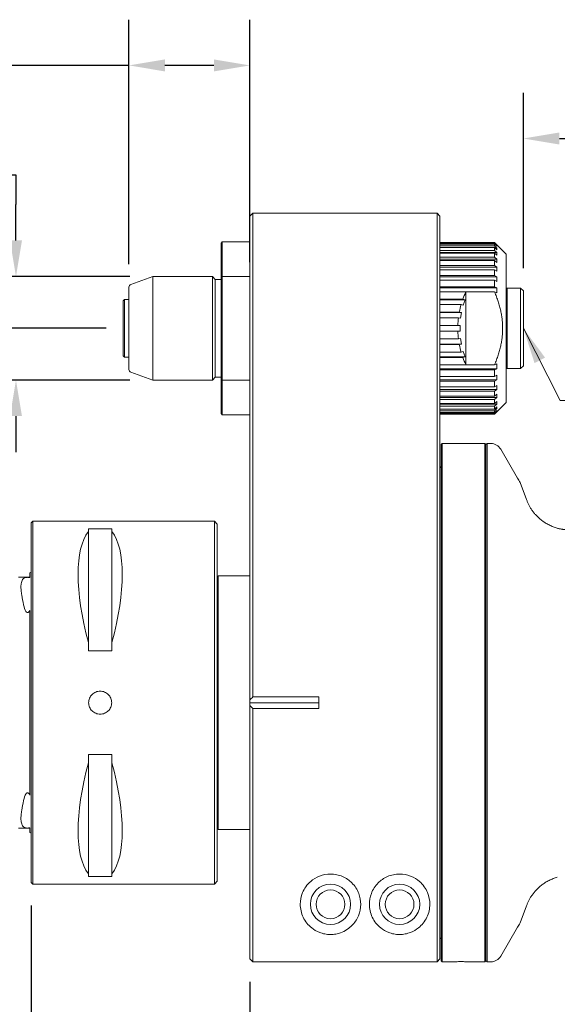
# Model space of a CAD drawing. Units: inches. Extents: x 0.6 to 26.9, y 0.6 to 20.6.
# Drawn here: x 5.8 to 9.5, y 7.1 to 13.8 of the extents above; entities that cross this region are included whole.
import ezdxf

# ---------------------------------------------------------------- set-up
doc = ezdxf.new("R2010")
doc.units = ezdxf.units.IN
doc.header["$LTSCALE"] = 2.5
doc.header["$MEASUREMENT"] = 0
doc.layers.add('D', color=7, linetype='Continuous', lineweight=18)
doc.layers.add('L', color=7, linetype='Continuous', lineweight=18)
doc.styles.add('DEFAULT-ANSI', font='arial.ttf')
doc.dimstyles.new('INCH', dxfattribs={"dimscale": 2.5, "dimtxt": 0.12, "dimasz": 0.098425, "dimexe": 0.125, "dimexo": 0.0625, "dimgap": 0.031496, "dimtad": 0, "dimtih": 1, "dimtoh": 1, "dimdec": 3, "dimrnd": 1e-08, "dimzin": 4, "dimdsep": 46, "dimtxsty": 'DEFAULT-ANSI', "dimcen": 0.09, "dimdle": 0.393701, "dimclrd": 7, "dimclre": 7, "dimclrt": 7, "dimadec": 0, "dimazin": 1, "dimtfac": 0.666667, "dimtdec": 3, "dimtofl": 0, "dimtmove": 0, "dimatfit": 3, "dimfxl": 1, "dimtolj": 1, "dimtzin": 4, "dimlwd": 25, "dimlwe": 25, "dimarcsym": 0})
doc.dimstyles.new('INCH$7', dxfattribs={"dimscale": 2.5, "dimtxt": 0.12, "dimasz": 0.098425, "dimexe": 0.125, "dimexo": 0.0625, "dimgap": 0.031496, "dimtad": 0, "dimtih": 1, "dimtoh": 1, "dimdec": 3, "dimrnd": 1e-08, "dimzin": 4, "dimdsep": 46, "dimtxsty": 'DEFAULT-ANSI', "dimcen": 0.09, "dimdle": 0.393701, "dimclrd": 7, "dimclre": 7, "dimclrt": 7, "dimadec": 0, "dimazin": 1, "dimtfac": 0.666667, "dimtdec": 3, "dimtofl": 0, "dimtmove": 0, "dimatfit": 3, "dimfxl": 1, "dimtolj": 1, "dimtzin": 4, "dimlwd": 15, "dimlwe": 25, "dimarcsym": 0})
doc.dimstyles.new('INCH-01', dxfattribs={"dimscale": 2.5, "dimtxt": 0.12, "dimasz": 0.098425, "dimexe": 0.125, "dimexo": 0.0625, "dimgap": 0.031496, "dimtad": 0, "dimtih": 1, "dimtoh": 1, "dimdec": 0, "dimlfac": 25.4, "dimrnd": 1e-08, "dimzin": 4, "dimdsep": 46, "dimtxsty": 'DEFAULT-ANSI', "dimcen": 0.09, "dimdle": 0.393701, "dimclrd": 7, "dimclre": 7, "dimclrt": 7, "dimadec": 0, "dimazin": 1, "dimtfac": 1, "dimtofl": 0, "dimtmove": 0, "dimatfit": 3, "dimfxl": 1, "dimtolj": 1, "dimtzin": 0, "dimlwd": 25, "dimlwe": 25, "dimarcsym": 0})

# ---------------------------------------------------------------- blocks, each defined once
blk = doc.blocks.new('*D36')
at = {"layer": 'D', "color": 7, "linetype": 'Continuous', "lineweight": 25, "transparency": 16777216}
for p, q in [((5.5147, 12.7545), (5.7607, 12.7545)), ((5.7607, 12.7545), (5.7607, 12.5523)), ((5.7607, 12.3062), (5.7607, 12.5523)), ((6.5395, 12.0602), (5.4482, 12.0602)), ((6.5395, 11.3515), (5.4482, 11.3515)), ((5.7607, 11.1055), (5.7607, 10.8594))]:
    blk.add_line(p, q, dxfattribs=at)
at = {"layer": 'D', "color": 7, "linetype": 'Continuous', "transparency": 16777216}
for points in [[(5.7197, 12.3062), (5.8018, 12.3062), (5.7607, 12.0602)], [(5.7197, 11.1055), (5.8018, 11.1055), (5.7607, 11.3515)]]:
    blk.add_solid(points, dxfattribs=at)
at = {"layer": 'Defpoints', "color": 0, "linetype": 'Continuous', "transparency": 16777216}
for p in [(5.7607, 12.0602), (6.6957, 12.0602), (6.6957, 11.3515)]:
    blk.add_point(p, dxfattribs=at)
at = {"layer": 'D', "color": 7, "linetype": 'Continuous', "lineweight": 25, "transparency": 16777216, "insert": (2.8559, 12.9511), "char_height": 0.3, "attachment_point": 1, "style": 'DEFAULT-ANSI'}
blk.add_mtext('\\A1;\\fArial|b0|i0;18 mm (.709")', dxfattribs=at)
blk = doc.blocks.new('*D37')
at = {"layer": 'D', "color": 7, "linetype": 'Continuous', "lineweight": 25, "transparency": 16777216}
for p, q in [((6.5335, 12.1436), (6.5335, 13.8156)), ((7.3602, 12.1573), (7.3602, 13.8156)), ((6.5335, 13.5031), (5.2922, 13.5031)), ((7.1142, 13.5031), (6.7795, 13.5031))]:
    blk.add_line(p, q, dxfattribs=at)
at = {"layer": 'D', "color": 7, "linetype": 'Continuous', "transparency": 16777216}
for points in [[(6.7795, 13.5441), (6.7795, 13.462), (6.5335, 13.5031)], [(7.1142, 13.5441), (7.1142, 13.462), (7.3602, 13.5031)]]:
    blk.add_solid(points, dxfattribs=at)
at = {"layer": 'Defpoints', "color": 0, "linetype": 'Continuous', "transparency": 16777216}
for p in [(7.3602, 13.5031), (6.5335, 11.9873), (7.3602, 12.0011)]:
    blk.add_point(p, dxfattribs=at)
at = {"layer": 'D', "color": 7, "linetype": 'Continuous', "lineweight": 25, "transparency": 16777216, "insert": (2.6, 13.6997), "char_height": 0.3, "attachment_point": 1, "style": 'DEFAULT-ANSI'}
blk.add_mtext('\\A1;\\fArial|b0|i0;21 mm (.827")', dxfattribs=at)
blk = doc.blocks.new('*D38')
at = {"layer": 'D', "color": 7, "linetype": 'Continuous', "lineweight": 25, "transparency": 16777216}
for p, q in [((6.3772, 11.7059), (2.3012, 11.7059)), ((2.6137, 11.4598), (2.6137, 10.6481)), ((2.6137, 9.3929), (2.6137, 10.0973)), ((4.2119, 9.1468), (2.3012, 9.1468))]:
    blk.add_line(p, q, dxfattribs=at)
at = {"layer": 'D', "color": 7, "linetype": 'Continuous', "transparency": 16777216}
for points in [[(2.5727, 11.4598), (2.6548, 11.4598), (2.6137, 11.7059)], [(2.5727, 9.3929), (2.6548, 9.3929), (2.6137, 9.1468)]]:
    blk.add_solid(points, dxfattribs=at)
at = {"layer": 'Defpoints', "color": 0, "linetype": 'Continuous', "transparency": 16777216}
for p in [(2.6137, 11.7059), (6.5335, 11.7059), (4.3681, 9.1468)]:
    blk.add_point(p, dxfattribs=at)
at = {"layer": 'D', "color": 7, "linetype": 'Continuous', "lineweight": 25, "transparency": 16777216, "insert": (1.1922, 10.5694), "char_height": 0.3, "attachment_point": 1, "style": 'DEFAULT-ANSI'}
blk.add_mtext('\\A1;\\fArial|b0|i0;65 mm (2.559")', dxfattribs=at)
blk = doc.blocks.new('*D39')
at = {"layer": 'D', "color": 7, "linetype": 'Continuous', "lineweight": 25, "transparency": 16777216}
for p, q in [((5.8642, 7.7613), (5.8642, 5.3782)), ((7.3602, 7.2388), (7.3602, 5.3782)), ((5.8642, 5.6907), (5.27, 5.6907)), ((7.1142, 5.6907), (6.1102, 5.6907))]:
    blk.add_line(p, q, dxfattribs=at)
at = {"layer": 'D', "color": 7, "linetype": 'Continuous', "transparency": 16777216}
for points in [[(6.1102, 5.7317), (6.1102, 5.6497), (5.8642, 5.6907)], [(7.1142, 5.7317), (7.1142, 5.6497), (7.3602, 5.6907)]]:
    blk.add_solid(points, dxfattribs=at)
at = {"layer": 'Defpoints', "color": 0, "linetype": 'Continuous', "transparency": 16777216}
for p in [(5.8642, 7.9176), (7.3602, 7.3951), (7.3602, 5.6907)]:
    blk.add_point(p, dxfattribs=at)
at = {"layer": 'D', "color": 7, "linetype": 'Continuous', "lineweight": 25, "transparency": 16777216, "insert": (2.35, 5.8873), "char_height": 0.3, "attachment_point": 1, "style": 'DEFAULT-ANSI'}
blk.add_mtext('\\A1;\\fArial|b0|i0;38 mm (1.496")', dxfattribs=at)
blk = doc.blocks.new('*D40')
at = {"layer": 'D', "color": 7, "linetype": 'Continuous', "lineweight": 25, "transparency": 16777216}
for p, q in [((5.8642, 7.7613), (5.8642, 4.4483)), ((18.1083, 7.148), (18.1083, 4.4483)), ((6.1102, 4.7608), (11.2248, 4.7608)), ((17.8622, 4.7608), (12.7476, 4.7608))]:
    blk.add_line(p, q, dxfattribs=at)
at = {"layer": 'D', "color": 7, "linetype": 'Continuous', "transparency": 16777216}
for points in [[(6.1102, 4.8018), (6.1102, 4.7198), (5.8642, 4.7608)], [(17.8622, 4.8018), (17.8622, 4.7198), (18.1083, 4.7608)]]:
    blk.add_solid(points, dxfattribs=at)
at = {"layer": 'Defpoints', "color": 0, "linetype": 'Continuous', "transparency": 16777216}
for p in [(5.8642, 7.9176), (18.1083, 7.3043), (18.1083, 4.7608)]:
    blk.add_point(p, dxfattribs=at)
at = {"layer": 'D', "color": 7, "linetype": 'Continuous', "lineweight": 25, "transparency": 16777216, "insert": (11.3035, 4.9114), "char_height": 0.3, "attachment_point": 1, "style": 'DEFAULT-ANSI'}
blk.add_mtext('\\A1;\\fArial|b0|i0;12.244"', dxfattribs=at)
blk = doc.blocks.new('*D44')
at = {"layer": 'D', "color": 7, "linetype": 'Continuous', "lineweight": 25, "transparency": 16777216}
for p, q in [((9.2303, 12.118), (9.2303, 13.316)), ((18.1083, 7.3739), (18.1083, 13.316)), ((9.4764, 13.0035), (13.0101, 13.0035)), ((17.8622, 13.0035), (14.3285, 13.0035))]:
    blk.add_line(p, q, dxfattribs=at)
at = {"layer": 'D', "color": 7, "linetype": 'Continuous', "transparency": 16777216}
for points in [[(9.4764, 13.0445), (9.4764, 12.9624), (9.2303, 13.0035)], [(17.8622, 13.0445), (17.8622, 12.9624), (18.1083, 13.0035)]]:
    blk.add_solid(points, dxfattribs=at)
at = {"layer": 'Defpoints', "color": 0, "linetype": 'Continuous', "transparency": 16777216}
for p in [(18.1083, 13.0035), (9.2303, 11.9618), (18.1083, 7.2177)]:
    blk.add_point(p, dxfattribs=at)
at = {"layer": 'D', "color": 7, "linetype": 'Continuous', "lineweight": 25, "transparency": 16777216, "insert": (13.0888, 13.1566), "char_height": 0.3, "attachment_point": 1, "style": 'DEFAULT-ANSI'}
blk.add_mtext('\\A1;\\fArial|b0|i0;8.878"', dxfattribs=at)

msp = doc.modelspace()

# ---------------------------------------------------------------- linework, layer by layer
at = {"layer": 'L'}
for p, q in [((7.3602, 12.4736), (7.3799, 12.4933)), ((7.3602, 12.0011), (7.3602, 12.4736)), ((7.3799, 12.0087), (7.3799, 12.4933)), ((8.6398, 12.4933), (7.3799, 12.4933)), ((8.6398, 12.4933), (8.6398, 12.0087)), ((8.6594, 12.4736), (8.6398, 12.4933)), ((8.6594, 12.4736), (8.6594, 12.0011)), ((7.1634, 12.2885), (7.1713, 12.2964)), ((7.1634, 12.0576), (7.1634, 12.2885)), ((7.1713, 12.0602), (7.1713, 12.2964)), ((7.3602, 12.2964), (7.1713, 12.2964)), ((8.6594, 12.2921), (9.0335, 12.2921)), ((9.0335, 12.288), (8.6594, 12.288)), ((8.6594, 12.2818), (9.0335, 12.2818)), ((9.0335, 12.2695), (8.6594, 12.2695)), ((8.6594, 12.2574), (9.0335, 12.2574)), ((9.0489, 12.2767), (9.0335, 12.2921)), ((9.0335, 12.2921), (9.0335, 12.288)), ((9.0335, 12.288), (9.0489, 12.2728)), ((9.0489, 12.2666), (9.0335, 12.2818)), ((9.0335, 12.2818), (9.0335, 12.2695)), ((9.0335, 12.2695), (9.0489, 12.2549)), ((9.0489, 12.2427), (9.0335, 12.2574)), ((9.0335, 12.2574), (9.0335, 12.2372)), ((9.0489, 12.2549), (9.0361, 12.2549)), ((9.0489, 12.2728), (9.0426, 12.2728)), ((9.0489, 12.2767), (9.0492, 12.2767)), ((9.1122, 12.2137), (9.0492, 12.2767)), ((9.0335, 12.2372), (8.6594, 12.2372)), ((9.0489, 12.2234), (8.6594, 12.2234)), ((8.6594, 12.2193), (9.0335, 12.2193)), ((9.0335, 12.1917), (8.6594, 12.1917)), ((9.0335, 12.2372), (9.0489, 12.2234)), ((9.0489, 12.2056), (9.0335, 12.2193)), ((9.0335, 12.2193), (9.0335, 12.1917)), ((9.0335, 12.1917), (9.0489, 12.1793)), ((9.1122, 12.2137), (9.1122, 11.198)), ((9.0489, 12.1793), (8.6594, 12.1793)), ((8.6594, 12.1686), (9.0335, 12.1686)), ((9.0335, 12.1343), (8.6594, 12.1343)), ((9.0489, 12.1234), (8.6594, 12.1234)), ((9.0489, 12.1561), (9.0335, 12.1686)), ((9.0335, 12.1686), (9.0335, 12.1343)), ((9.0335, 12.1343), (9.0489, 12.1234)), ((6.5464, 12.0058), (6.6957, 12.0602)), ((6.6957, 12.0602), (6.6957, 11.3515)), ((7.1043, 12.0602), (6.6957, 12.0602)), ((7.1043, 12.0602), (7.1043, 11.3515)), ((7.124, 12.0405), (7.1043, 12.0602)), ((7.1634, 12.0576), (7.1634, 11.3541)), ((7.3602, 12.0602), (7.1713, 12.0602)), ((7.1713, 12.0602), (7.1713, 11.3515)), ((8.6594, 12.1065), (9.0335, 12.1065)), ((9.0335, 12.0664), (8.6594, 12.0664)), ((9.0489, 12.0573), (8.6594, 12.0573)), ((9.0489, 12.0956), (9.0335, 12.1065)), ((9.0335, 12.1065), (9.0335, 12.0664)), ((9.0335, 12.0664), (9.0489, 12.0573)), ((6.5335, 11.9873), (6.5335, 11.4244)), ((7.124, 11.3712), (7.124, 12.0405)), ((7.1634, 12.0405), (7.124, 12.0405)), ((7.3602, 12.0011), (7.3602, 9.8206)), ((7.3799, 12.0087), (7.3799, 9.8282)), ((8.6398, 9.8282), (8.6398, 12.0087)), ((8.6594, 12.0345), (9.0335, 12.0345)), ((8.6594, 9.8206), (8.6594, 12.0011)), ((9.0335, 11.9896), (8.6594, 11.9896)), ((9.0489, 11.9826), (8.6594, 11.9826)), ((9.0489, 12.0255), (9.0335, 12.0345)), ((9.0335, 12.0345), (9.0335, 11.9896)), ((9.0335, 11.9896), (9.0489, 11.9826)), ((9.1122, 11.9736), (9.1201, 11.9814)), ((9.1201, 11.4303), (9.1201, 11.9814)), ((9.1201, 11.9814), (9.2106, 11.9814)), ((9.2106, 11.9814), (9.2106, 11.4303)), ((9.2303, 11.9618), (9.2106, 11.9814)), ((8.6594, 11.9545), (8.8367, 11.9545)), ((8.8366, 11.9541), (8.8367, 11.9545)), ((8.8366, 11.4576), (8.8366, 11.9541)), ((8.8367, 11.9546), (9.0333, 11.9546)), ((9.0489, 11.9475), (9.0333, 11.9546)), ((9.2303, 11.9618), (9.2303, 11.4499)), ((6.4941, 11.8948), (6.502, 11.9027)), ((6.4941, 11.5169), (6.4941, 11.8948)), ((6.502, 11.509), (6.502, 11.9027)), ((6.502, 11.9027), (6.5335, 11.9027)), ((8.8166, 11.9057), (8.6594, 11.9057)), ((8.8313, 11.901), (8.6594, 11.901)), ((8.6594, 11.8683), (8.8044, 11.8683)), ((8.8191, 11.8635), (8.8044, 11.8683)), ((8.8313, 11.901), (8.8166, 11.9057)), ((8.8313, 11.901), (8.8191, 11.8635)), ((8.7921, 11.817), (8.6594, 11.817)), ((8.8074, 11.8146), (8.6594, 11.8146)), ((8.8074, 11.8146), (8.7921, 11.817)), ((8.8074, 11.8146), (8.8012, 11.7757)), ((8.6594, 11.7781), (8.786, 11.7781)), ((8.7818, 11.7255), (8.6594, 11.7255)), ((8.7818, 11.7255), (8.7972, 11.7255)), ((8.8012, 11.7757), (8.786, 11.7781)), ((8.7972, 11.7255), (8.7972, 11.6862)), ((8.6594, 11.6862), (8.7818, 11.6862)), ((8.7972, 11.6862), (8.7818, 11.6862)), ((8.786, 11.6336), (8.6594, 11.6336)), ((8.8074, 11.5971), (8.6594, 11.5971)), ((8.6594, 11.5947), (8.7921, 11.5947)), ((8.8012, 11.636), (8.786, 11.6336)), ((8.8074, 11.5971), (8.7921, 11.5947)), ((8.8012, 11.636), (8.8074, 11.5971)), ((6.4941, 11.5169), (6.502, 11.509)), ((8.8044, 11.5434), (8.6594, 11.5434)), ((8.8313, 11.5107), (8.6594, 11.5107)), ((8.8191, 11.5482), (8.8044, 11.5434)), ((8.8313, 11.5107), (8.8166, 11.506)), ((8.8191, 11.5482), (8.8313, 11.5107)), ((6.502, 11.509), (6.5335, 11.509)), ((8.6594, 11.506), (8.8166, 11.506)), ((8.8367, 11.4572), (8.6594, 11.4572)), ((8.8367, 11.4572), (8.8366, 11.4576)), ((9.0333, 11.4571), (8.8367, 11.4571)), ((9.0333, 11.4571), (9.0489, 11.4642)), ((9.2303, 11.4499), (9.2106, 11.4303)), ((6.5464, 11.4059), (6.6957, 11.3515)), ((9.0489, 11.4291), (8.6594, 11.4291)), ((8.6594, 11.4221), (9.0335, 11.4221)), ((9.0335, 11.3772), (8.6594, 11.3772)), ((9.0489, 11.4291), (9.0335, 11.4221)), ((9.0335, 11.4221), (9.0335, 11.3772)), ((9.0335, 11.3772), (9.0489, 11.3862)), ((9.1122, 11.4381), (9.1201, 11.4303)), ((9.1201, 11.4303), (9.2106, 11.4303)), ((7.1043, 11.3515), (6.6957, 11.3515)), ((7.124, 11.3712), (7.1043, 11.3515)), ((7.1634, 11.3712), (7.124, 11.3712)), ((7.1634, 11.1232), (7.1634, 11.3541)), ((7.1713, 11.3515), (7.3602, 11.3515)), ((7.1713, 11.1153), (7.1713, 11.3515)), ((9.0489, 11.3544), (8.6594, 11.3544)), ((8.6594, 11.3453), (9.0335, 11.3453)), ((9.0489, 11.3544), (9.0335, 11.3453)), ((9.0335, 11.3453), (9.0335, 11.3052)), ((9.0335, 11.3052), (9.0489, 11.3161)), ((9.0335, 11.3052), (8.6594, 11.3052)), ((9.0489, 11.2883), (8.6594, 11.2883)), ((8.6594, 11.2774), (9.0335, 11.2774)), ((9.0335, 11.2431), (8.6594, 11.2431)), ((9.0489, 11.2883), (9.0335, 11.2774)), ((9.0335, 11.2774), (9.0335, 11.2431)), ((9.0335, 11.2431), (9.0489, 11.2556)), ((9.0489, 11.2324), (8.6594, 11.2324)), ((8.6594, 11.22), (9.0335, 11.22)), ((9.0335, 11.1924), (8.6594, 11.1924)), ((9.0489, 11.1883), (8.6594, 11.1883)), ((8.6594, 11.1745), (9.0335, 11.1745)), ((9.0489, 11.2324), (9.0335, 11.22)), ((9.0335, 11.22), (9.0335, 11.1924)), ((9.0335, 11.1924), (9.0489, 11.2061)), ((9.0489, 11.1883), (9.0335, 11.1745)), ((9.0335, 11.1745), (9.0335, 11.1543)), ((9.1122, 11.198), (9.0492, 11.135)), ((7.1634, 11.1232), (7.1713, 11.1153)), ((7.3602, 11.1153), (7.1713, 11.1153)), ((9.0335, 11.1543), (8.6594, 11.1543)), ((8.6594, 11.1422), (9.0335, 11.1422)), ((9.0335, 11.1299), (8.6594, 11.1299)), ((8.6594, 11.1237), (9.0335, 11.1237)), ((9.0335, 11.1196), (8.6594, 11.1196)), ((9.0335, 11.1543), (9.0489, 11.169)), ((9.0489, 11.1568), (9.0335, 11.1422)), ((9.0335, 11.1299), (9.0489, 11.1451)), ((9.0335, 11.1422), (9.0335, 11.1299)), ((9.0489, 11.1389), (9.0335, 11.1237)), ((9.0335, 11.1196), (9.0489, 11.135)), ((9.0335, 11.1237), (9.0335, 11.1196)), ((9.0489, 11.1568), (9.0361, 11.1568)), ((9.0489, 11.1389), (9.0426, 11.1389)), ((9.0492, 11.135), (9.0489, 11.135)), ((8.6673, 10.9106), (8.6752, 10.9184)), ((8.6673, 10.9106), (8.6673, 7.383)), ((8.6752, 10.9184), (8.6752, 7.3751)), ((8.9665, 10.9184), (8.6752, 10.9184)), ((8.9665, 10.9184), (8.9665, 7.3751)), ((8.9744, 10.9106), (8.9665, 10.9184)), ((8.9744, 10.9106), (8.9823, 10.9184)), ((8.9744, 10.9106), (8.9744, 7.383)), ((8.9823, 10.9184), (8.9823, 7.3751)), ((8.9823, 10.9184), (9.0077, 10.9184)), ((9.1895, 10.6822), (9.0759, 10.8791)), ((8.6594, 10.7531), (8.6673, 10.761)), ((9.2517, 10.5351), (9.209, 10.6525)), ((5.8642, 10.376), (5.8751, 10.387)), ((5.8642, 7.9176), (5.8642, 10.376)), ((5.8751, 7.9066), (5.8751, 10.387)), ((7.1174, 10.387), (5.8751, 10.387)), ((7.1174, 10.387), (7.1174, 7.9066)), ((7.1371, 10.3673), (7.1174, 10.387)), ((7.1371, 10.3673), (7.1371, 7.9263)), ((6.2559, 10.3355), (6.2559, 10.3168)), ((6.4173, 10.3355), (6.2559, 10.3355)), ((6.2559, 10.3168), (6.2559, 9.5581)), ((6.4173, 10.3168), (6.4173, 10.3355)), ((6.4173, 10.3168), (6.4173, 9.5581)), ((5.8563, 10.0023), (5.8563, 10.0339)), ((5.7776, 10.0054), (5.8563, 10.0054)), ((7.1437, 8.2807), (7.1437, 10.0129)), ((7.1437, 10.0129), (7.3602, 10.0129)), ((7.3799, 9.1857), (7.3799, 9.8282)), ((8.6398, 9.8282), (8.6398, 7.3754)), ((5.8563, 8.5156), (5.8563, 9.778)), ((7.3602, 9.1664), (7.3602, 9.8206)), ((8.6594, 9.8206), (8.6594, 7.3951)), ((8.6594, 9.8206), (8.6594, 9.8206)), ((6.2559, 9.5581), (6.2559, 9.5004)), ((6.4173, 9.5004), (6.4173, 9.5581)), ((6.2559, 9.5004), (6.4173, 9.5004)), ((7.3602, 9.1664), (7.3602, 9.1468)), ((7.8327, 9.1857), (7.3799, 9.1857)), ((7.8327, 9.1079), (7.8327, 9.1857)), ((7.3602, 9.1468), (7.3602, 9.1272)), ((7.8327, 9.1468), (7.3602, 9.1468)), ((7.3602, 7.3951), (7.3602, 9.1272)), ((7.3799, 7.3754), (7.3799, 9.1079)), ((7.3799, 9.1079), (7.8327, 9.1079)), ((6.2559, 8.7932), (6.2559, 8.7355)), ((6.4173, 8.7932), (6.2559, 8.7932)), ((6.4173, 8.7355), (6.4173, 8.7932)), ((6.2559, 7.9768), (6.2559, 8.7355)), ((6.4173, 7.9768), (6.4173, 8.7355)), ((5.7776, 8.2882), (5.8563, 8.2882)), ((5.8563, 8.2597), (5.8563, 8.2913)), ((7.1437, 8.2807), (7.3602, 8.2807)), ((6.2559, 7.9768), (6.2559, 7.9581)), ((6.2559, 7.9581), (6.4173, 7.9581)), ((6.4173, 7.9581), (6.4173, 7.9768)), ((5.8642, 7.9176), (5.8751, 7.9066)), ((7.1174, 7.9066), (5.8751, 7.9066)), ((7.1371, 7.9263), (7.1174, 7.9066)), ((9.2517, 7.7585), (9.209, 7.6411)), ((9.1895, 7.6114), (9.0759, 7.4145)), ((8.6594, 7.5405), (8.6673, 7.5326)), ((7.3602, 7.3951), (7.3799, 7.3754)), ((8.6398, 7.3754), (7.3799, 7.3754)), ((8.6398, 7.3754), (8.6594, 7.3951)), ((8.6673, 7.383), (8.6752, 7.3751)), ((8.7283, 7.3751), (8.6752, 7.3751)), ((8.9665, 7.3751), (8.874, 7.3751)), ((8.9744, 7.383), (8.9665, 7.3751)), ((8.9744, 7.383), (8.9823, 7.3751)), ((8.9823, 7.3751), (9.0077, 7.3751))]:
    msp.add_line(p, q, dxfattribs=at)
for centre, radius in [((7.9114, 7.7688), 0.1378), ((8.3839, 7.7688), 0.1378), ((7.9114, 7.7688), 0.0984), ((8.3839, 7.7688), 0.0984)]:
    msp.add_circle(centre, radius, dxfattribs=at)
for centre, radius, start, end in [((6.5531, 11.9873), 0.0197, 109.99996, 180), ((9.3681, 11.7059), 0.5866, 154.96376, 160.07696), ((9.3681, 11.7059), 0.5866, 163.92304, 169.07696), ((9.3681, 11.7059), 0.5866, 172.92304, 178.07696), ((9.3681, 11.7059), 0.5866, 181.92304, 187.07696), ((9.3681, 11.7059), 0.5866, 190.92304, 196.07696), ((9.3681, 11.7059), 0.5866, 199.92304, 205.03624), ((6.5531, 11.4244), 0.0197, 180, 250.00004), ((9.0077, 10.8397), 0.0787, 30, 90), ((9.4623, 10.8397), 0.315, 210, 216.46377), ((5.8406, 10.07), 0.0394, 293.57818, 306.8699), ((5.8406, 8.2236), 0.0394, 53.1301, 66.42182), ((9.4623, 7.4539), 0.315, 143.53623, 150), ((9.0077, 7.4539), 0.0787, 270, 330)]:
    msp.add_arc(centre, radius, start, end, dxfattribs=at)
for centre, major_axis, ratio, start_param, end_param in [((8.478, 12.2697), (0.5712, 0), 0.156434, 6.248717, 6.317653), ((8.478, 12.2488), (0.5712, 0), 0.309017, 6.248717, 6.317653), ((8.478, 12.2145), (0.5712, 0), 0.45399, 6.248717, 6.317653), ((8.478, 12.1677), (0.5712, 0), 0.587785, 6.248717, 6.317653), ((8.478, 12.1095), (0.5712, 0), 0.707107, 6.248717, 6.317653), ((8.478, 12.0414), (0.5712, 0), 0.809017, 6.248717, 6.317653), ((8.478, 11.965), (0.5712, 0), 0.891007, 6.248717, 6.317653), ((8.478, 11.4467), (0.5712, 0), 0.891007, 6.248717, 6.317653), ((8.478, 11.3703), (0.5712, 0), 0.809017, 6.248717, 6.317653), ((8.478, 11.3022), (0.5712, 0), 0.707107, 6.248717, 6.317653), ((8.478, 11.244), (0.5712, 0), 0.587785, 6.248717, 6.317653), ((8.478, 11.1972), (0.5712, 0), 0.45399, 6.248717, 6.317653), ((8.478, 11.1629), (0.5712, 0), 0.309017, 6.248717, 6.317653), ((8.478, 11.142), (0.5712, 0), 0.156434, 6.248717, 6.317653), ((6.9015, 9.1468), (-0.5809, 1.2241), 0.341999, 0.177203, 1.071843), ((5.7718, 9.1468), (-0.5809, -1.2241), 0.341999, 2.06975, 2.96439), ((12.8974, 6.367), (6.8069, 0), 0.707107, 2.515928, 2.520877), ((12.8972, 11.9266), (-6.8067, 0), 0.707107, 0.620716, 0.625672), ((6.9015, 9.1468), (0.5809, 1.2241), 0.341999, 2.06975, 2.96439), ((5.7718, 9.1468), (0.5809, -1.2241), 0.341999, 0.177203, 1.071843)]:
    msp.add_ellipse(centre, major_axis=major_axis, ratio=ratio, start_param=start_param, end_param=end_param, dxfattribs=at)
for points, weights in [([(7.1634, 12.0576), (7.1673, 12.0589), (7.1713, 12.0602)], [1.00000003972, 1.00000004023, 1.00000003942]), ([(9.0333, 11.4571), (9.1387, 11.7059), (9.0333, 11.9546)], [1.21101447732, 1.33705239988, 1.21101447732]), ([(7.1713, 11.3515), (7.1673, 11.3528), (7.1634, 11.3541)], [1.00000003734, 1.0000000381, 1.00000003762])]:
    msp.add_rational_spline(points, weights, degree=2, dxfattribs=at)
for points, knots in [([(9.4623, 10.3397), (9.4574, 10.3411), (9.4526, 10.3426), (9.4477, 10.3442), (9.4433, 10.3457), (9.4388, 10.3473), (9.4344, 10.349), (9.4341, 10.3491), (9.4338, 10.3492), (9.4334, 10.3494), (9.4287, 10.3512), (9.424, 10.3531), (9.4194, 10.3552), (9.4148, 10.3572), (9.4103, 10.3594), (9.4058, 10.3617), (9.4014, 10.3639), (9.397, 10.3662), (9.3927, 10.3687), (9.3884, 10.3711), (9.3842, 10.3736), (9.3801, 10.3762), (9.376, 10.3788), (9.372, 10.3814), (9.3681, 10.3841), (9.3642, 10.3868), (9.3604, 10.3896), (9.3567, 10.3924), (9.353, 10.3952), (9.3495, 10.3981), (9.346, 10.4009), (9.3425, 10.4038), (9.3392, 10.4068), (9.3359, 10.4097), (9.3327, 10.4126), (9.3296, 10.4156), (9.3265, 10.4186), (9.3235, 10.4216), (9.3206, 10.4246), (9.3178, 10.4276), (9.315, 10.4306), (9.3123, 10.4336), (9.3097, 10.4366), (9.307, 10.4396), (9.3045, 10.4426), (9.3021, 10.4456), (9.2997, 10.4487), (9.2974, 10.4517), (9.2951, 10.4547), (9.2929, 10.4577), (9.2907, 10.4607), (9.2886, 10.4637), (9.2866, 10.4667), (9.2846, 10.4697), (9.2826, 10.4727), (9.2807, 10.4757), (9.2789, 10.4787), (9.2771, 10.4817), (9.2753, 10.4847), (9.2736, 10.4876), (9.272, 10.4906), (9.2703, 10.4936), (9.2687, 10.4966), (9.2672, 10.4996), (9.2657, 10.5025), (9.2642, 10.5055), (9.2628, 10.5085), (9.2614, 10.5114), (9.2601, 10.5144), (9.2588, 10.5174), (9.2575, 10.5204), (9.2563, 10.5233), (9.2551, 10.5263), (9.2539, 10.5292), (9.2528, 10.5322), (9.2517, 10.5351)], [0, 0, 0, 0, 0.041667, 0.041667, 0.041667, 0.080434, 0.080434, 0.080434, 0.083333, 0.083333, 0.083333, 0.125, 0.125, 0.125, 0.166667, 0.166667, 0.166667, 0.208333, 0.208333, 0.208333, 0.25, 0.25, 0.25, 0.291667, 0.291667, 0.291667, 0.333333, 0.333333, 0.333333, 0.375, 0.375, 0.375, 0.416667, 0.416667, 0.416667, 0.458333, 0.458333, 0.458333, 0.5, 0.5, 0.5, 0.541667, 0.541667, 0.541667, 0.583333, 0.583333, 0.583333, 0.625, 0.625, 0.625, 0.666667, 0.666667, 0.666667, 0.708333, 0.708333, 0.708333, 0.75, 0.75, 0.75, 0.791667, 0.791667, 0.791667, 0.833333, 0.833333, 0.833333, 0.875, 0.875, 0.875, 0.916667, 0.916667, 0.916667, 0.958333, 0.958333, 0.958333, 1, 1, 1, 1]), ([(9.5477, 10.3279), (9.5449, 10.3279), (9.542, 10.3279), (9.5364, 10.3281), (9.5336, 10.3282), (9.5279, 10.3285), (9.5251, 10.3287), (9.5194, 10.3292), (9.5166, 10.3294), (9.5109, 10.33), (9.5081, 10.3304), (9.5024, 10.3312), (9.4995, 10.3316), (9.4938, 10.3325), (9.491, 10.333), (9.4853, 10.3341), (9.4824, 10.3347), (9.4767, 10.336), (9.4738, 10.3367), (9.4681, 10.3381), (9.4652, 10.3389), (9.4623, 10.3397)], [0, 0, 0, 0, 0.1, 0.1, 0.2, 0.2, 0.3, 0.3, 0.4, 0.4, 0.5, 0.5, 0.6, 0.6, 0.7, 0.7, 0.8, 0.8, 0.9, 0.9, 1, 1, 1, 1]), ([(5.8127, 9.816), (5.8078, 9.839), (5.8035, 9.8608), (5.7985, 9.893), (5.797, 9.9045), (5.7956, 9.92), (5.7953, 9.9247), (5.795, 9.9319), (5.795, 9.9346), (5.7949, 9.9394), (5.795, 9.9417), (5.7951, 9.9467), (5.7953, 9.9494), (5.796, 9.9577), (5.7968, 9.9629), (5.8006, 9.9794), (5.805, 9.9879), (5.811, 9.9948), (5.8119, 9.9957), (5.8127, 9.9965)], [-0.9472105, -0.9472105, -0.9472105, -0.9472105, -0.7173416, -0.7173416, -0.5779931, -0.5779931, -0.5136768, -0.5136768, -0.4747768, -0.4747768, -0.4398377, -0.4398377, -0.3946618, -0.3946618, -0.2946516, -0.2946516, -0.0405443, -0.0405443, -0.000001, -0.000001, -0.000001, -0.000001]), ([(5.8563, 10.0023), (5.8548, 10.0026), (5.853, 10.0029), (5.8497, 10.0033), (5.8481, 10.0035), (5.8454, 10.0036), (5.8444, 10.0037), (5.8423, 10.0037), (5.8414, 10.0037), (5.8394, 10.0037), (5.8384, 10.0037), (5.836, 10.0036), (5.8348, 10.0036), (5.8316, 10.0034), (5.8299, 10.0032), (5.8222, 10.0021), (5.8168, 10.0004), (5.8127, 9.9965)], [-0.3987645, -0.3987645, -0.3987645, -0.3987645, -0.3410684, -0.3410684, -0.3072244, -0.3072244, -0.2888048, -0.2888048, -0.2744239, -0.2744239, -0.2588899, -0.2588899, -0.2357568, -0.2357568, -0.193299, -0.193299, -0.000001, -0.000001, -0.000001, -0.000001]), ([(5.8127, 9.816), (5.8168, 9.7966), (5.8224, 9.7801), (5.8304, 9.769), (5.8321, 9.767), (5.8351, 9.7647), (5.8364, 9.764), (5.8387, 9.7632), (5.8397, 9.7631), (5.8417, 9.7631), (5.8426, 9.7633), (5.8447, 9.764), (5.8458, 9.7646), (5.8486, 9.7667), (5.8502, 9.7685), (5.8534, 9.7726), (5.855, 9.7754), (5.8563, 9.778)], [-0.200413, -0.200413, -0.200413, -0.200413, -0.1018763, -0.1018763, -0.0814776, -0.0814776, -0.0702632, -0.0702632, -0.0624747, -0.0624747, -0.055066, -0.055066, -0.045209, -0.045209, -0.0264356, -0.0264356, -0.000001, -0.000001, -0.000001, -0.000001]), ([(6.2579, 9.1468), (6.2579, 9.1567), (6.2599, 9.1672), (6.2679, 9.1866), (6.2739, 9.1955), (6.2879, 9.2095), (6.2968, 9.2155), (6.3162, 9.2236), (6.3267, 9.2255), (6.3366, 9.2255), (6.3465, 9.2255), (6.357, 9.2236), (6.3764, 9.2155), (6.3853, 9.2095), (6.3993, 9.1955), (6.4053, 9.1866), (6.4134, 9.1672), (6.4154, 9.1567), (6.4154, 9.1369), (6.4134, 9.1264), (6.4053, 9.107), (6.3993, 9.0981), (6.3853, 9.0841), (6.3764, 9.0781), (6.357, 9.07), (6.3465, 9.0681), (6.3267, 9.0681), (6.3162, 9.07), (6.2968, 9.0781), (6.2879, 9.0841), (6.2739, 9.0981), (6.2679, 9.107), (6.2599, 9.1264), (6.2579, 9.1369), (6.2579, 9.1468)], [-0.301436, -0.301436, -0.301436, -0.301436, -0.226077, -0.226077, -0.150718, -0.150718, -0.075359, -0.075359, 0, 0, 0, 0.075359, 0.075359, 0.150718, 0.150718, 0.226077, 0.226077, 0.301436, 0.301436, 0.376795, 0.376795, 0.452154, 0.452154, 0.527514, 0.527514, 0.602873, 0.602873, 0.678232, 0.678232, 0.753591, 0.753591, 0.82895, 0.82895, 0.904309, 0.904309, 0.904309, 0.904309]), ([(5.8563, 8.5156), (5.8549, 8.5184), (5.8531, 8.5215), (5.8497, 8.5257), (5.8482, 8.5273), (5.8455, 8.5292), (5.8444, 8.5297), (5.8423, 8.5304), (5.8414, 8.5305), (5.8394, 8.5305), (5.8384, 8.5303), (5.836, 8.5294), (5.8347, 8.5286), (5.8316, 8.5261), (5.8298, 8.5239), (5.8221, 8.5125), (5.8167, 8.4965), (5.8127, 8.4776)], [-0.3863527, -0.3863527, -0.3863527, -0.3863527, -0.3313297, -0.3313297, -0.2983954, -0.2983954, -0.280479, -0.280479, -0.2664958, -0.2664958, -0.2513944, -0.2513944, -0.2289105, -0.2289105, -0.1876841, -0.1876841, -0.000001, -0.000001, -0.000001, -0.000001]), ([(5.8127, 8.2971), (5.8118, 8.2979), (5.811, 8.2988), (5.805, 8.3057), (5.8006, 8.3142), (5.7968, 8.3307), (5.796, 8.3359), (5.7953, 8.3442), (5.7951, 8.3469), (5.795, 8.3519), (5.7949, 8.3542), (5.795, 8.359), (5.795, 8.3617), (5.7953, 8.3689), (5.7956, 8.3736), (5.797, 8.3891), (5.7985, 8.4006), (5.8035, 8.4328), (5.8078, 8.4546), (5.8127, 8.4776)], [-0.9391591, -0.9391591, -0.9391591, -0.9391591, -0.8987945, -0.8987945, -0.6469644, -0.6469644, -0.5478336, -0.5478336, -0.5030498, -0.5030498, -0.4684082, -0.4684082, -0.4298345, -0.4298345, -0.3660468, -0.3660468, -0.2278323, -0.2278323, -0.000001, -0.000001, -0.000001, -0.000001]), ([(5.8127, 8.2971), (5.8169, 8.2931), (5.8225, 8.2914), (5.8305, 8.2904), (5.8322, 8.2902), (5.8352, 8.29), (5.8364, 8.2899), (5.8387, 8.2899), (5.8397, 8.2899), (5.8417, 8.2899), (5.8426, 8.2899), (5.8447, 8.29), (5.8458, 8.29), (5.8486, 8.2902), (5.8502, 8.2903), (5.8534, 8.2907), (5.855, 8.291), (5.8563, 8.2913)], [-0.1998125, -0.1998125, -0.1998125, -0.1998125, -0.1017732, -0.1017732, -0.0815337, -0.0815337, -0.0704091, -0.0704091, -0.0626683, -0.0626683, -0.0552941, -0.0552941, -0.0454639, -0.0454639, -0.0267087, -0.0267087, -0.000001, -0.000001, -0.000001, -0.000001]), ([(8.1181, 7.7688), (8.1181, 7.7917), (8.1142, 7.8175), (8.0945, 7.8686), (8.0788, 7.8938), (8.0411, 7.9314), (8.0193, 7.9473), (7.9812, 7.9639), (7.9677, 7.9682), (7.9398, 7.9741), (7.9255, 7.9755), (7.8862, 7.9755), (7.8599, 7.9706), (7.8129, 7.9523), (7.7921, 7.939), (7.7508, 7.9031), (7.7324, 7.8763), (7.7093, 7.8215), (7.7047, 7.7935), (7.7047, 7.7388), (7.7115, 7.7079), (7.7381, 7.652), (7.7577, 7.6269), (7.7976, 7.5953), (7.8159, 7.5841), (7.8484, 7.5717), (7.86, 7.5683), (7.8847, 7.5635), (7.8977, 7.5622), (7.9114, 7.5622), (7.9233, 7.5622), (7.936, 7.5633), (7.9598, 7.5675), (7.9709, 7.5706), (8.0123, 7.5853), (8.0393, 7.6044), (8.0766, 7.6417), (8.0921, 7.6648), (8.1129, 7.7152), (8.1181, 7.7425), (8.1181, 7.7688)], [1.127038, 1.127038, 1.127038, 1.127038, 1.403703, 1.403703, 1.680368, 1.680368, 1.895172, 1.895172, 2.002574, 2.002574, 2.109976, 2.109976, 2.302244, 2.302244, 2.494512, 2.494512, 2.793608, 2.793608, 3.092704, 3.092704, 3.457087, 3.457087, 3.82147, 3.82147, 4.030338, 4.030338, 4.134772, 4.134772, 4.239206, 4.239206, 4.239206, 4.330034, 4.330034, 4.420863, 4.420863, 4.727571, 4.727571, 5.046907, 5.046907, 5.366243, 5.366243, 5.366243, 5.366243]), ([(8.5906, 7.7688), (8.5906, 7.7388), (8.5838, 7.7079), (8.5571, 7.652), (8.5375, 7.6269), (8.4977, 7.5953), (8.4793, 7.5841), (8.4469, 7.5717), (8.4353, 7.5683), (8.4106, 7.5635), (8.3976, 7.5622), (8.3839, 7.5622), (8.3702, 7.5622), (8.3571, 7.5635), (8.3324, 7.5683), (8.3208, 7.5717), (8.2884, 7.5841), (8.27, 7.5953), (8.2302, 7.6269), (8.2106, 7.652), (8.1839, 7.7079), (8.1772, 7.7388), (8.1772, 7.7917), (8.1811, 7.8175), (8.2008, 7.8686), (8.2165, 7.8938), (8.2542, 7.9314), (8.276, 7.9473), (8.3141, 7.9639), (8.3276, 7.9682), (8.3555, 7.9741), (8.3698, 7.9755), (8.4091, 7.9755), (8.4354, 7.9706), (8.4824, 7.9523), (8.5032, 7.939), (8.5445, 7.9031), (8.5629, 7.8763), (8.5859, 7.8215), (8.5906, 7.7935), (8.5906, 7.7688)], [-1.146502, -1.146502, -1.146502, -1.146502, -0.782119, -0.782119, -0.417736, -0.417736, -0.208868, -0.208868, -0.104434, -0.104434, 0, 0, 0, 0.104434, 0.104434, 0.208868, 0.208868, 0.417736, 0.417736, 0.782119, 0.782119, 1.146502, 1.146502, 1.423167, 1.423167, 1.699832, 1.699832, 1.914636, 1.914636, 2.022038, 2.022038, 2.12944, 2.12944, 2.321708, 2.321708, 2.513976, 2.513976, 2.813072, 2.813072, 3.112168, 3.112168, 3.112168, 3.112168]), ([(9.2517, 7.7585), (9.2528, 7.7614), (9.2539, 7.7644), (9.2551, 7.7673), (9.2563, 7.7703), (9.2575, 7.7733), (9.2588, 7.7762), (9.2601, 7.7792), (9.2614, 7.7822), (9.2628, 7.7851), (9.2642, 7.7881), (9.2657, 7.7911), (9.2672, 7.794), (9.2687, 7.797), (9.2703, 7.8), (9.272, 7.803), (9.2736, 7.8059), (9.2753, 7.8089), (9.2771, 7.8119), (9.2789, 7.8149), (9.2807, 7.8179), (9.2826, 7.8209), (9.2846, 7.8239), (9.2866, 7.8269), (9.2886, 7.8299), (9.2907, 7.8329), (9.2929, 7.8359), (9.2951, 7.8389), (9.2973, 7.8419), (9.2997, 7.8449), (9.3021, 7.8479), (9.3045, 7.8509), (9.307, 7.8539), (9.3096, 7.857), (9.3122, 7.86), (9.3149, 7.863), (9.3177, 7.866), (9.3206, 7.869), (9.3235, 7.872), (9.3265, 7.875), (9.3295, 7.8779), (9.3326, 7.8809), (9.3359, 7.8838), (9.3391, 7.8868), (9.3425, 7.8897), (9.3459, 7.8926), (9.3494, 7.8955), (9.353, 7.8984), (9.3567, 7.9012), (9.3604, 7.904), (9.3642, 7.9067), (9.3681, 7.9095), (9.372, 7.9122), (9.376, 7.9148), (9.3801, 7.9174), (9.3842, 7.92), (9.3884, 7.9225), (9.3927, 7.9249), (9.397, 7.9273), (9.4014, 7.9297), (9.4058, 7.9319), (9.4103, 7.9342), (9.4148, 7.9363), (9.4194, 7.9384), (9.424, 7.9404), (9.4287, 7.9424), (9.4334, 7.9442), (9.4378, 7.946), (9.4423, 7.9476), (9.4468, 7.9491), (9.4471, 7.9492), (9.4474, 7.9493), (9.4477, 7.9494), (9.4526, 7.951), (9.4574, 7.9525), (9.4623, 7.9539)], [0, 0, 0, 0, 0.041667, 0.041667, 0.041667, 0.083333, 0.083333, 0.083333, 0.125, 0.125, 0.125, 0.166667, 0.166667, 0.166667, 0.208333, 0.208333, 0.208333, 0.25, 0.25, 0.25, 0.291667, 0.291667, 0.291667, 0.333333, 0.333333, 0.333333, 0.375, 0.375, 0.375, 0.416667, 0.416667, 0.416667, 0.458333, 0.458333, 0.458333, 0.5, 0.5, 0.5, 0.541667, 0.541667, 0.541667, 0.583333, 0.583333, 0.583333, 0.625, 0.625, 0.625, 0.666667, 0.666667, 0.666667, 0.708333, 0.708333, 0.708333, 0.75, 0.75, 0.75, 0.791667, 0.791667, 0.791667, 0.833333, 0.833333, 0.833333, 0.875, 0.875, 0.875, 0.916667, 0.916667, 0.916667, 0.955578, 0.955578, 0.955578, 0.958333, 0.958333, 0.958333, 1, 1, 1, 1]), ([(8.7283, 7.3751), (8.7283, 7.3751), (8.7298, 7.3752), (8.736, 7.3754), (8.741, 7.3756), (8.7544, 7.376), (8.7622, 7.3762), (8.7751, 7.3765), (8.7803, 7.3765), (8.7907, 7.3766), (8.7959, 7.3767), (8.8012, 7.3767)], [0.2180717, 0.2180717, 0.2180717, 0.2180717, 0.256135, 0.256135, 0.2994316, 0.2994316, 0.3458099, 0.3458099, 0.3743507, 0.3743507, 0.4019711, 0.4019711, 0.4019711, 0.4019711]), ([(8.8012, 7.3767), (8.8099, 7.3767), (8.8185, 7.3766), (8.8337, 7.3764), (8.8423, 7.3762), (8.8569, 7.3758), (8.8629, 7.3756), (8.8713, 7.3753), (8.8735, 7.3752), (8.874, 7.3751), (8.874, 7.3751), (8.874, 7.3751)], [0.000034, 0.000034, 0.000034, 0.000034, 0.0662268, 0.0662268, 0.1238622, 0.1238622, 0.1703885, 0.1703885, 0.2132662, 0.2132662, 0.2180717, 0.2180717, 0.2180717, 0.2180717])]:
    msp.add_open_spline(points, degree=3, knots=knots, dxfattribs=at)

# ---------------------------------------------------------------- dimensions: what is measured, and where the dimension line sits
at = {"layer": 'D', "color": 7, "linetype": 'Continuous', "lineweight": 25}
for base, p1, p2, angle, text, dimstyle, override, picture, middle in [((7.3602, 13.5031), (6.5335, 11.9873), (7.3602, 12.0011), 180, '\\fArial|b0|i0;<> mm (.827")', 'INCH-01', {"dimgap": 0.031496, "dimtih": 0, "dimtoh": 0, "dimdec": 0, "dimlfac": 25.4, "dimpost": '', "dimtol": 0, "dimlim": 0, "dimtp": 0, "dimtm": 0, "dimtdec": 2, "dimatfit": 2}, '*D37', (3.9067, 13.5031)), ((5.7607, 12.0602), (6.6957, 11.3515), (6.6957, 12.0602), 90, '\\fArial|b0|i0;<> mm (.709")', 'INCH-01', {"dimgap": 0.031496, "dimdec": 0, "dimlfac": 25.4, "dimpost": '', "dimtol": 0, "dimlim": 0, "dimtp": 0, "dimtm": 0, "dimtdec": 2, "dimtmove": 1, "dimatfit": 1}, '*D36', (5.7424, 12.7545)), ((2.6137, 11.7059), (4.3681, 9.1468), (6.5335, 11.7059), 90, '\\fArial|b0|i0;<> mm (2.559")', 'INCH-01', {"dimgap": 0.031496, "dimdec": 0, "dimlfac": 25.4, "dimpost": '', "dimtol": 0, "dimlim": 0, "dimtp": 0, "dimtm": 0, "dimtdec": 2, "dimatfit": 1}, '*D38', (2.6137, 10.3727)), ((7.3602, 5.6907), (5.8642, 7.9176), (7.3602, 7.3951), 180, '\\fArial|b0|i0;<> mm (1.496")', 'INCH-01', {"dimgap": 0.031496, "dimtih": 0, "dimtoh": 0, "dimdec": 0, "dimlfac": 25.4, "dimpost": '', "dimtol": 0, "dimlim": 0, "dimtp": 0, "dimtm": 0, "dimtdec": 2, "dimatfit": 2}, '*D39', (3.7706, 5.6907)), ((18.1083, 4.7608), (5.8642, 7.9176), (18.1083, 7.3043), 180, '\\fArial|b0|i0;<>"', 'INCH', {"dimgap": 0.031496, "dimtih": 0, "dimtoh": 0, "dimdec": 3, "dimtol": 0, "dimlim": 0, "dimtp": 0, "dimtm": 0, "dimtdec": 3, "dimatfit": 1}, '*D40', (11.9862, 4.7608))]:
    dim = msp.add_linear_dim(base=base, p1=p1, p2=p2, angle=angle, text=text, dimstyle=dimstyle, override=override, dxfattribs=at)
    dim.commit()
    dim.dimension.update_dxf_attribs({"geometry": picture, "text_midpoint": middle, "dimtype": 160})
dim = msp.add_linear_dim(base=(18.1083, 13.0035), p1=(9.2303, 11.9618), p2=(18.1083, 7.2177), text='\\fArial|b0|i0;<>"', dimstyle='INCH', override={"dimgap": 0.031496, "dimtih": 0, "dimtoh": 0, "dimdec": 3, "dimtol": 0, "dimlim": 0, "dimtp": 0, "dimtm": 0, "dimtdec": 3, "dimatfit": 1}, dxfattribs=at)
dim.commit()
dim.dimension.update_dxf_attribs({"geometry": '*D44', "text_midpoint": (13.6693, 13.0035), "dimtype": 160})

# ---------------------------------------------------------------- leaders
at = {"layer": 'D', "color": 7, "linetype": 'Continuous', "lineweight": 18, "annotation_type": 0, "has_hookline": 1, "hookline_direction": 0, "text_width": 2.3591}
msp.add_leader([(9.2303, 11.7059), (9.4829, 11.2134), (9.729, 11.2134)], dimstyle='INCH$7', override={"dimtad": 0}, dxfattribs=at)

doc.saveas('drawing.dxf')
